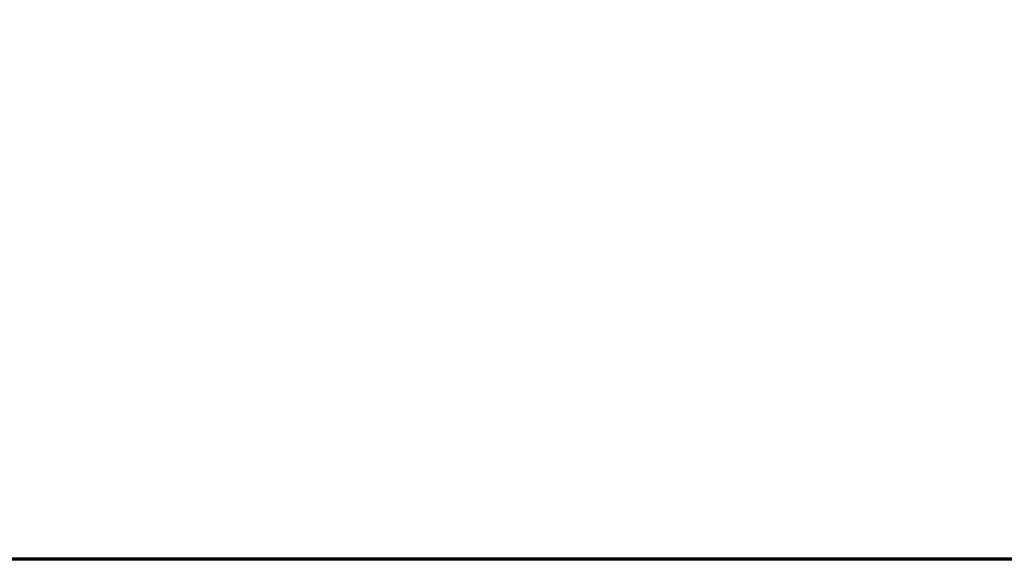
# Model space of a CAD drawing. Units: inches. Extents: x 0.2 to 19.8, y 0.4 to 12.5.
# Drawn here: x 15.7 to 16.1, y 0.7 to 0.9 of the extents above; entities that cross this region are included whole.
import ezdxf

# ---------------------------------------------------------------- set-up
doc = ezdxf.new("R2010")
doc.units = ezdxf.units.IN
doc.header["$LTSCALE"] = 1.176471
doc.header["$MEASUREMENT"] = 0
doc.layers.add('Border (ANSI)', color=7, linetype='Continuous', lineweight=70)
doc.layers.add('Title (ANSI)', color=7, linetype='Continuous', lineweight=50)
doc.styles.add('Text Style107', font='arialbd.ttf')
doc.styles.add('Text Style109', font='arialbd.ttf')
doc.styles.add('Text Style47', font='ARIALN.TTF')
doc.styles.add('Text Style50', font='arial.ttf')
doc.styles.add('Text Style55', font='arial.ttf')
doc.styles.add('Text Style59', font='arial.ttf')

# ---------------------------------------------------------------- blocks, each defined once
blk = doc.blocks.new('Borders Default Border')
at = {"layer": 'Border (ANSI)', "flags": 128}
blk.add_lwpolyline([(0.38, 0.62), (0.38, 10.38), (16.62, 10.38), (16.62, 0.62), (0.38, 0.62)], dxfattribs=at)
blk = doc.blocks.new('Title Blocks ICD TITLE BLOCK MM CUSTOMER')
at = {"layer": 'Title (ANSI)'}
blk.add_line((11.26137, 7.19206), (3.26137, 7.19206), dxfattribs=at)
for tag, p, height, style in [('<TITLE_1>_001', (3.49758, 8.35422), 0.09, 'Text Style50'), ('<PART_NUMBER>_001', (8.5353, 7.94738), 0.24, 'Text Style109'), ('Sheet_Size_001', (7.36326, 7.90552), 0.13, 'Text Style55'), ('<REVISION_NUMBER>_001', (10.80192, 7.85395), 0.18, 'Text Style107'), ('Number_of_sheets_001', (11.10114, 7.26173), 0.08, 'Text Style59'), ('Sheet_Number_001', (10.80424, 7.26173), 0.08, 'Text Style59'), ('COPYRIGHT_YEAR_001', (4.62488, 7.27111), 0.07, 'Text Style47'), ('<SCALE>_001', (9.83671, 7.2503), 0.08, 'Text Style59')]:
    blk.add_attdef(tag, p, '', height=height, dxfattribs=dict(at, style=style))

msp = doc.modelspace()

# ---------------------------------------------------------------- block references
at = {"xscale": 1.176470588235293, "yscale": 1.176470588235293, "zscale": 1.176470588235293}
for name, p in [('Borders Default Border', (0, 0)), ('Title Blocks ICD TITLE BLOCK MM CUSTOMER', (6.30427, -7.73183))]:
    msp.add_blockref(name, p, dxfattribs=at)

doc.saveas('drawing.dxf')
